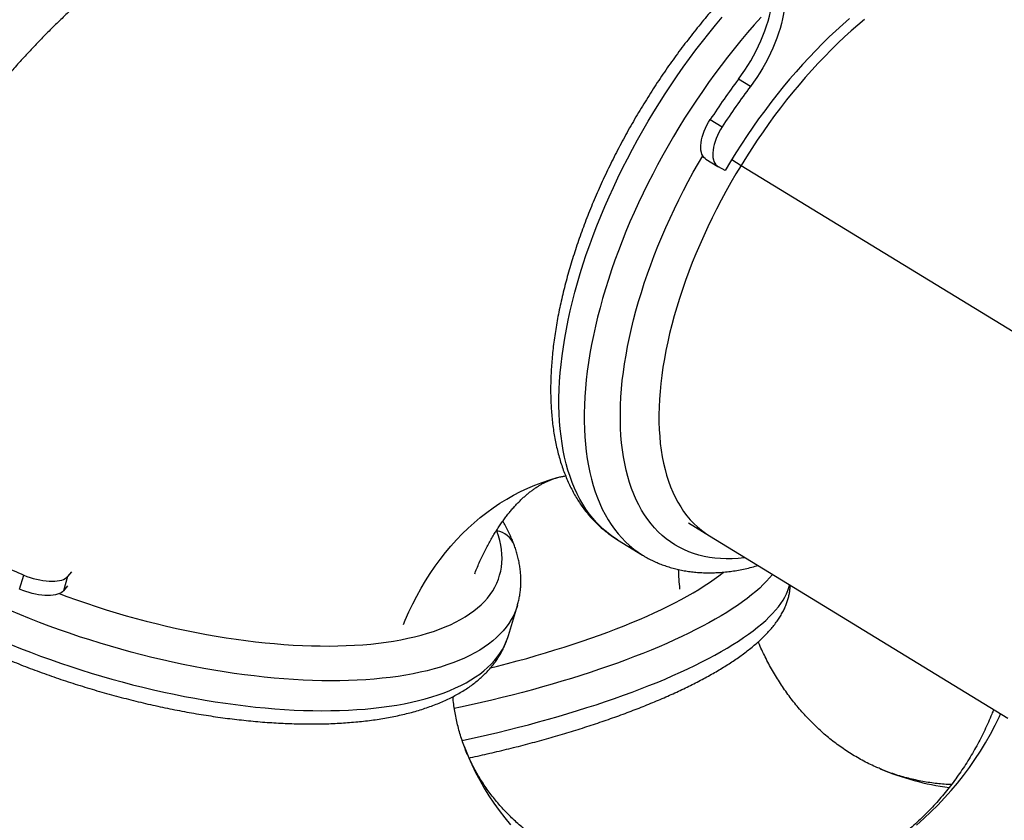
# Model space of a CAD drawing. Units: millimetres. Extents: x -12251.1 to -12198.7, y 20640.5 to 20658.9.
# Drawn here: x -12225.7 to -12224.5, y 20651.3 to 20652.2 of the extents above; entities that cross this region are included whole.
import ezdxf

# ---------------------------------------------------------------- set-up
doc = ezdxf.new("R2010")
doc.units = ezdxf.units.MM
doc.layers.get('0').update_dxf_attribs({"lineweight": 30})

# ---------------------------------------------------------------- blocks, each defined once
blk = doc.blocks.new('רמת רבין כרמיאל')
at = {"color": 7, "linetype": 'Continuous', "lineweight": 25}
for p, q in [((-0.7287, -3.9394), (-0.7428, -3.9308)), ((-0.7758, -3.978), (-0.7617, -3.9866)), ((-0.7808, -4.0246), (-0.7668, -4.0332)), ((-0.7506, -4.0251), (-0.7396, -4.0318)), ((-0.7581, -4.0377), (-0.7661, -4.0335)), ((-0.7396, -4.0318), (-0.2232, -4.3469)), ((-0.8013, -4.451), (-0.7763, -4.4663)), ((-1.026, -4.4606), (-1.0267, -4.4604)), ((-1.026, -4.4606), (-1.0267, -4.4605)), ((-1.0263, -4.4598), (-1.026, -4.4606)), ((-0.7763, -4.4663), (-0.4264, -4.6798)), ((-0.8845, -4.4707), (-0.8549, -4.4888)), ((-1.5856, -4.5291), (-1.5806, -4.5125)), ((-1.5293, -4.5141), (-1.5342, -4.5308)), ((-1.5248, -4.5085), (-1.5293, -4.5141)), ((-1.5296, -4.525), (-1.5342, -4.5308)), ((-1.0122, -4.583), (-1.0018, -4.5479))]:
    blk.add_line(p, q, dxfattribs=at)
at = {"color": 7, "linetype": 'Continuous', "lineweight": 25, "flags": 128}
for points in [[(-0.5948, -3.8606), (-0.6027, -3.8673), (-0.6105, -3.8742), (-0.6184, -3.8813), (-0.6262, -3.8887), (-0.6339, -3.8963), (-0.6416, -3.9041), (-0.6492, -3.9121), (-0.6568, -3.9203), (-0.6643, -3.9287), (-0.6717, -3.9373), (-0.679, -3.9461), (-0.6862, -3.9551), (-0.6933, -3.9642), (-0.7003, -3.9734), (-0.7072, -3.9828), (-0.7139, -3.9924), (-0.7206, -4.0021), (-0.7271, -4.0119), (-0.7334, -4.0218), (-0.7396, -4.0318)], [(-0.8845, -4.4707), (-0.8845, -4.4707), (-0.8898, -4.4673), (-0.8949, -4.4635), (-0.8998, -4.4595), (-0.9045, -4.4552), (-0.9091, -4.4505), (-0.9134, -4.4456), (-0.9175, -4.4404), (-0.9214, -4.435), (-0.925, -4.4292), (-0.9285, -4.4232), (-0.9317, -4.4169), (-0.9348, -4.4104), (-0.9376, -4.4036), (-0.9401, -4.3966), (-0.9425, -4.3893), (-0.9446, -4.3818), (-0.9465, -4.374), (-0.9481, -4.366), (-0.9495, -4.3578), (-0.9507, -4.3494), (-0.9517, -4.3408), (-0.9524, -4.332), (-0.9528, -4.3229), (-0.9531, -4.3137), (-0.9531, -4.3044), (-0.9528, -4.2948), (-0.9523, -4.2851), (-0.9516, -4.2752), (-0.9506, -4.2652), (-0.9494, -4.2551), (-0.948, -4.2448), (-0.9463, -4.2344), (-0.9444, -4.2238), (-0.9423, -4.2132), (-0.9399, -4.2024), (-0.9373, -4.1916), (-0.9345, -4.1807), (-0.9315, -4.1697), (-0.9282, -4.1587), (-0.9247, -4.1475), (-0.9211, -4.1364), (-0.9171, -4.1252), (-0.913, -4.114), (-0.9087, -4.1027), (-0.9042, -4.0915), (-0.8994, -4.0802), (-0.8945, -4.0689), (-0.8894, -4.0577), (-0.8841, -4.0465), (-0.8786, -4.0353), (-0.8729, -4.0241), (-0.8671, -4.013), (-0.8611, -4.002), (-0.8549, -3.991), (-0.8485, -3.9801), (-0.842, -3.9693), (-0.8354, -3.9586), (-0.8286, -3.9479), (-0.8216, -3.9374), (-0.8146, -3.927), (-0.8074, -3.9167), (-0.8, -3.9066), (-0.7926, -3.8966), (-0.785, -3.8868), (-0.7774, -3.8771), (-0.7696, -3.8675), (-0.7618, -3.8582)], [(-0.6124, -3.8596), (-0.6204, -3.8666), (-0.6284, -3.8739), (-0.6364, -3.8813), (-0.6443, -3.8891), (-0.6521, -3.897), (-0.6599, -3.9052), (-0.6676, -3.9135), (-0.6752, -3.9221), (-0.6828, -3.9309), (-0.6902, -3.9398), (-0.6976, -3.949), (-0.7048, -3.9583), (-0.7119, -3.9677), (-0.719, -3.9773), (-0.7258, -3.9871), (-0.7326, -3.997), (-0.7392, -4.007), (-0.7456, -4.0171), (-0.7519, -4.0273), (-0.7581, -4.0377)], [(-0.7428, -3.9308), (-0.739, -3.9256), (-0.7353, -3.9202), (-0.7317, -3.9147), (-0.7283, -3.9091), (-0.7251, -3.9034), (-0.722, -3.8976), (-0.7192, -3.8918), (-0.7165, -3.8859), (-0.714, -3.8801), (-0.7118, -3.8742), (-0.7098, -3.8684), (-0.7079, -3.8626), (-0.7064, -3.8569), (-0.705, -3.8513), (-0.7039, -3.8458), (-0.703, -3.8404), (-0.7024, -3.8351), (-0.7021, -3.83), (-0.7019, -3.825), (-0.7021, -3.8202), (-0.7024, -3.8157), (-0.7031, -3.8113)], [(-0.689, -3.8199), (-0.6884, -3.8242), (-0.688, -3.8288), (-0.6879, -3.8336), (-0.688, -3.8385), (-0.6884, -3.8437), (-0.689, -3.8489), (-0.6899, -3.8543), (-0.691, -3.8599), (-0.6923, -3.8655), (-0.6939, -3.8712), (-0.6957, -3.877), (-0.6977, -3.8828), (-0.7, -3.8887), (-0.7025, -3.8945), (-0.7051, -3.9004), (-0.708, -3.9062), (-0.7111, -3.9119), (-0.7143, -3.9176), (-0.7177, -3.9232), (-0.7212, -3.9288), (-0.7249, -3.9342), (-0.7287, -3.9394)], [(-0.7162, -3.8581), (-0.7242, -3.8671), (-0.7322, -3.8762), (-0.74, -3.8856), (-0.7478, -3.8951), (-0.7555, -3.9048), (-0.763, -3.9146), (-0.7705, -3.9246), (-0.7778, -3.9348), (-0.785, -3.9451), (-0.7921, -3.9555), (-0.799, -3.966), (-0.8058, -3.9766), (-0.8125, -3.9873), (-0.819, -3.9981), (-0.8253, -4.009), (-0.8315, -4.02), (-0.8375, -4.0311), (-0.8433, -4.0422), (-0.849, -4.0533), (-0.8545, -4.0645), (-0.8598, -4.0757), (-0.8649, -4.087), (-0.8699, -4.0982), (-0.8746, -4.1095), (-0.8791, -4.1208), (-0.8835, -4.132), (-0.8876, -4.1432), (-0.8915, -4.1544), (-0.8952, -4.1656), (-0.8987, -4.1767), (-0.9019, -4.1878), (-0.905, -4.1987), (-0.9078, -4.2097), (-0.9104, -4.2205), (-0.9127, -4.2312), (-0.9149, -4.2419), (-0.9168, -4.2524), (-0.9184, -4.2628), (-0.9199, -4.2731), (-0.9211, -4.2833), (-0.922, -4.2933), (-0.9227, -4.3032), (-0.9232, -4.3129), (-0.9235, -4.3224), (-0.9235, -4.3318), (-0.9233, -4.341), (-0.9228, -4.35), (-0.9221, -4.3588), (-0.9211, -4.3675), (-0.92, -4.3759), (-0.9186, -4.3841), (-0.9169, -4.392), (-0.915, -4.3998), (-0.9129, -4.4073), (-0.9106, -4.4146), (-0.908, -4.4216), (-0.9052, -4.4284), (-0.9022, -4.435), (-0.8989, -4.4413), (-0.8955, -4.4473), (-0.8918, -4.453), (-0.8879, -4.4585), (-0.8838, -4.4637), (-0.8795, -4.4686), (-0.875, -4.4732), (-0.8703, -4.4775), (-0.8653, -4.4816), (-0.8602, -4.4853), (-0.8549, -4.4887), (-0.8549, -4.4888)], [(-0.7808, -4.0246), (-0.7818, -4.0239), (-0.7833, -4.0225), (-0.7845, -4.0208), (-0.7855, -4.0188), (-0.7862, -4.0166), (-0.7867, -4.0141), (-0.7869, -4.0113), (-0.7869, -4.0084), (-0.7866, -4.0053), (-0.786, -4.002), (-0.7852, -3.9987), (-0.7842, -3.9952), (-0.7829, -3.9917), (-0.7814, -3.9882), (-0.7797, -3.9848), (-0.7778, -3.9813), (-0.7758, -3.978)], [(-0.7617, -3.9866), (-0.7638, -3.9899), (-0.7657, -3.9933), (-0.7674, -3.9968), (-0.7689, -4.0003), (-0.7701, -4.0038), (-0.7712, -4.0073), (-0.772, -4.0106), (-0.7725, -4.0139), (-0.7728, -4.017), (-0.7729, -4.0199), (-0.7726, -4.0227), (-0.7721, -4.0252), (-0.7714, -4.0274), (-0.7704, -4.0294), (-0.7692, -4.0311), (-0.7678, -4.0325), (-0.7661, -4.0335)], [(-0.7347, -4.4917), (-0.7358, -4.4918), (-0.7429, -4.4925), (-0.7499, -4.4929), (-0.7568, -4.493), (-0.7635, -4.4928), (-0.7701, -4.4922), (-0.7766, -4.4914), (-0.7829, -4.4902), (-0.7891, -4.4887), (-0.7951, -4.4869), (-0.8009, -4.4848), (-0.8065, -4.4823), (-0.812, -4.4796), (-0.8173, -4.4766), (-0.8224, -4.4732), (-0.8274, -4.4696), (-0.8321, -4.4656), (-0.8366, -4.4614), (-0.8409, -4.4569), (-0.8451, -4.452), (-0.849, -4.4469), (-0.8527, -4.4416), (-0.8562, -4.4359), (-0.8594, -4.43), (-0.8625, -4.4238), (-0.8653, -4.4174), (-0.8679, -4.4107), (-0.8703, -4.4037), (-0.8724, -4.3965), (-0.8743, -4.3891), (-0.876, -4.3815), (-0.8775, -4.3736), (-0.8787, -4.3655), (-0.8796, -4.3572), (-0.8804, -4.3487), (-0.8808, -4.34), (-0.8811, -4.3311), (-0.8811, -4.3221), (-0.8809, -4.3129), (-0.8804, -4.3035), (-0.8797, -4.2939), (-0.8788, -4.2842), (-0.8776, -4.2743), (-0.8762, -4.2644), (-0.8745, -4.2543), (-0.8726, -4.2441), (-0.8705, -4.2337), (-0.8682, -4.2233), (-0.8656, -4.2128), (-0.8628, -4.2022), (-0.8598, -4.1916), (-0.8565, -4.1808), (-0.8531, -4.1701), (-0.8494, -4.1592), (-0.8455, -4.1484), (-0.8414, -4.1375), (-0.8371, -4.1266), (-0.8326, -4.1157), (-0.8278, -4.1048), (-0.8229, -4.0939), (-0.8178, -4.083), (-0.8126, -4.0722), (-0.8071, -4.0614), (-0.8015, -4.0507), (-0.7957, -4.04), (-0.7897, -4.0293), (-0.7846, -4.0206)], [(-0.7396, -4.0318), (-0.7457, -4.0419), (-0.7516, -4.0521), (-0.7573, -4.0623), (-0.7629, -4.0726), (-0.7683, -4.083), (-0.7735, -4.0934), (-0.7786, -4.1039), (-0.7834, -4.1144), (-0.7881, -4.1249), (-0.7925, -4.1354), (-0.7968, -4.1459), (-0.8009, -4.1564), (-0.8047, -4.1669), (-0.8084, -4.1773), (-0.8118, -4.1878), (-0.815, -4.1981), (-0.818, -4.2084), (-0.8207, -4.2186), (-0.8233, -4.2288), (-0.8256, -4.2389), (-0.8277, -4.2488), (-0.8295, -4.2587), (-0.8311, -4.2684), (-0.8325, -4.2781), (-0.8336, -4.2876), (-0.8345, -4.2969), (-0.8352, -4.3061), (-0.8356, -4.3152), (-0.8358, -4.3241), (-0.8358, -4.3328), (-0.8355, -4.3413), (-0.8349, -4.3496), (-0.8342, -4.3578), (-0.8332, -4.3657), (-0.8319, -4.3734), (-0.8304, -4.3809), (-0.8287, -4.3882), (-0.8268, -4.3952), (-0.8246, -4.402), (-0.8222, -4.4086), (-0.8195, -4.4149), (-0.8167, -4.421), (-0.8136, -4.4268), (-0.8103, -4.4323), (-0.8068, -4.4375), (-0.803, -4.4425), (-0.7991, -4.4472), (-0.7949, -4.4516), (-0.7906, -4.4557), (-0.786, -4.4595), (-0.7813, -4.463), (-0.7763, -4.4663)], [(-1.1353, -4.5701), (-1.1333, -4.5652), (-1.129, -4.5555), (-1.1245, -4.546), (-1.1197, -4.5368), (-1.1147, -4.5277), (-1.1095, -4.5189), (-1.104, -4.5103), (-1.0983, -4.5019), (-1.0924, -4.4938), (-1.0862, -4.4859), (-1.0799, -4.4784), (-1.0733, -4.4711), (-1.0666, -4.464), (-1.0597, -4.4573), (-1.0526, -4.4508), (-1.0453, -4.4447), (-1.0378, -4.4388), (-1.0301, -4.4333), (-1.0223, -4.4281), (-1.0144, -4.4231), (-1.0063, -4.4185), (-0.9981, -4.4143), (-0.9897, -4.4103), (-0.9812, -4.4067), (-0.9726, -4.4035), (-0.9639, -4.4005), (-0.9551, -4.3979), (-0.9548, -4.3978)], [(-1.5392, -4.5342), (-1.5302, -4.5375), (-1.5188, -4.5416), (-1.5073, -4.5455), (-1.4957, -4.5493), (-1.4841, -4.553), (-1.4724, -4.5566), (-1.4606, -4.56), (-1.4489, -4.5632), (-1.4371, -4.5663), (-1.4253, -4.5693), (-1.4135, -4.5721), (-1.4017, -4.5748), (-1.39, -4.5773), (-1.3782, -4.5797), (-1.3665, -4.5819), (-1.3549, -4.5839), (-1.3433, -4.5858), (-1.3318, -4.5875), (-1.3204, -4.5891), (-1.309, -4.5905), (-1.2978, -4.5917), (-1.2866, -4.5927), (-1.2756, -4.5936), (-1.2647, -4.5943), (-1.254, -4.5949), (-1.2433, -4.5952), (-1.2329, -4.5954), (-1.2226, -4.5955), (-1.2124, -4.5953), (-1.2025, -4.595), (-1.1927, -4.5945), (-1.1832, -4.5939), (-1.1738, -4.5931), (-1.1647, -4.5921), (-1.1558, -4.5909), (-1.1471, -4.5896), (-1.1386, -4.5881), (-1.1304, -4.5864), (-1.1224, -4.5846), (-1.1147, -4.5826), (-1.1072, -4.5805), (-1.1001, -4.5782), (-1.0932, -4.5757), (-1.0865, -4.5731), (-1.0802, -4.5704), (-1.0742, -4.5675), (-1.0684, -4.5644), (-1.063, -4.5612), (-1.0578, -4.5578), (-1.053, -4.5543), (-1.0485, -4.5507), (-1.0443, -4.547), (-1.0404, -4.5431), (-1.0369, -4.5391), (-1.0336, -4.5349), (-1.0307, -4.5307), (-1.0282, -4.5263), (-1.026, -4.5218), (-1.0241, -4.5172), (-1.0226, -4.5125), (-1.0214, -4.5077), (-1.0205, -4.5028), (-1.02, -4.4978), (-1.0198, -4.4927), (-1.02, -4.4876), (-1.0205, -4.4823), (-1.0213, -4.477), (-1.0225, -4.4716), (-1.0241, -4.4662), (-1.026, -4.4606)], [(-1.0018, -4.5479), (-1.0026, -4.5504), (-1.0044, -4.5552), (-1.0065, -4.5599), (-1.009, -4.5644), (-1.0118, -4.5689), (-1.0149, -4.5733), (-1.0184, -4.5775), (-1.0222, -4.5816), (-1.0263, -4.5855), (-1.0307, -4.5894), (-1.0355, -4.5931), (-1.0406, -4.5967), (-1.0459, -4.6001), (-1.0516, -4.6034), (-1.0576, -4.6065), (-1.0639, -4.6095), (-1.0704, -4.6124), (-1.0773, -4.6151), (-1.0844, -4.6176), (-1.0918, -4.62), (-1.0995, -4.6222), (-1.1074, -4.6243), (-1.1156, -4.6262), (-1.124, -4.628), (-1.1327, -4.6295), (-1.1416, -4.631), (-1.1508, -4.6322), (-1.1602, -4.6333), (-1.1698, -4.6342), (-1.1795, -4.6349), (-1.1895, -4.6355), (-1.1997, -4.6359), (-1.2101, -4.6362), (-1.2206, -4.6362), (-1.2313, -4.6361), (-1.2422, -4.6358), (-1.2532, -4.6354), (-1.2644, -4.6348), (-1.2757, -4.634), (-1.2871, -4.633), (-1.2986, -4.6319), (-1.3103, -4.6306), (-1.322, -4.6292), (-1.3338, -4.6276), (-1.3457, -4.6258), (-1.3577, -4.6238), (-1.3697, -4.6217), (-1.3818, -4.6195), (-1.3939, -4.617), (-1.4061, -4.6144), (-1.4182, -4.6117), (-1.4304, -4.6088), (-1.4426, -4.6058), (-1.4548, -4.6026), (-1.467, -4.5993), (-1.4791, -4.5958), (-1.4912, -4.5922), (-1.5032, -4.5885), (-1.5152, -4.5846), (-1.5272, -4.5806), (-1.539, -4.5765), (-1.5508, -4.5722), (-1.5625, -4.5679), (-1.5741, -4.5634), (-1.5855, -4.5588), (-1.5969, -4.5541)], [(-1.596, -4.5938), (-1.5845, -4.5984), (-1.5729, -4.6029), (-1.5612, -4.6073), (-1.5495, -4.6115), (-1.5376, -4.6157), (-1.5257, -4.6197), (-1.5137, -4.6235), (-1.5016, -4.6273), (-1.4895, -4.6309), (-1.4774, -4.6344), (-1.4652, -4.6377), (-1.4531, -4.6409), (-1.4409, -4.6439), (-1.4287, -4.6468), (-1.4165, -4.6495), (-1.4044, -4.6521), (-1.3923, -4.6545), (-1.3802, -4.6568), (-1.3681, -4.6589), (-1.3562, -4.6608), (-1.3443, -4.6626), (-1.3325, -4.6642), (-1.3207, -4.6657), (-1.3091, -4.667), (-1.2975, -4.6681), (-1.2861, -4.6691), (-1.2748, -4.6698), (-1.2637, -4.6705), (-1.2527, -4.6709), (-1.2418, -4.6712), (-1.2311, -4.6713), (-1.2205, -4.6712), (-1.2102, -4.671), (-1.2, -4.6706), (-1.19, -4.67), (-1.1802, -4.6693), (-1.1706, -4.6683), (-1.1612, -4.6673), (-1.1521, -4.666), (-1.1432, -4.6646), (-1.1345, -4.663), (-1.126, -4.6613), (-1.1179, -4.6594), (-1.1099, -4.6573), (-1.1022, -4.6551), (-1.0948, -4.6527), (-1.0877, -4.6501), (-1.0809, -4.6474), (-1.0743, -4.6446), (-1.068, -4.6416), (-1.062, -4.6384), (-1.0564, -4.6352), (-1.051, -4.6317), (-1.0459, -4.6282), (-1.0412, -4.6244), (-1.0367, -4.6206), (-1.0326, -4.6166), (-1.0288, -4.6125), (-1.0254, -4.6083), (-1.0222, -4.604), (-1.0194, -4.5995), (-1.017, -4.5949), (-1.0148, -4.5902), (-1.013, -4.5854), (-1.0122, -4.583)], [(-1.5806, -4.5125), (-1.5771, -4.5139), (-1.5734, -4.5152), (-1.5696, -4.5163), (-1.5658, -4.5173), (-1.562, -4.5181), (-1.5583, -4.5188), (-1.5546, -4.5193), (-1.5511, -4.5195), (-1.5477, -4.5197), (-1.5445, -4.5196), (-1.5415, -4.5193), (-1.5387, -4.5189), (-1.5362, -4.5183), (-1.534, -4.5175), (-1.5321, -4.5165), (-1.5305, -4.5154), (-1.5293, -4.5141)], [(-0.7026, -4.5113), (-0.7027, -4.5115), (-0.706, -4.5154), (-0.7095, -4.5193), (-0.7134, -4.5233), (-0.7176, -4.5273), (-0.7222, -4.5313), (-0.727, -4.5354), (-0.7322, -4.5394), (-0.7377, -4.5435), (-0.7435, -4.5476), (-0.7497, -4.5517), (-0.7561, -4.5558), (-0.7628, -4.5599), (-0.7698, -4.5639), (-0.7771, -4.568), (-0.7847, -4.5721), (-0.7925, -4.5761), (-0.8006, -4.5802), (-0.809, -4.5842), (-0.8176, -4.5882), (-0.8265, -4.5922), (-0.8356, -4.5961), (-0.8449, -4.6), (-0.8545, -4.6039), (-0.8643, -4.6077), (-0.8743, -4.6115), (-0.8845, -4.6153), (-0.8949, -4.619), (-0.9055, -4.6226), (-0.9162, -4.6262), (-0.9272, -4.6298), (-0.9383, -4.6333), (-0.9495, -4.6367), (-0.9609, -4.6401), (-0.9724, -4.6433), (-0.9841, -4.6466), (-0.9958, -4.6497), (-1.0077, -4.6528), (-1.0197, -4.6558), (-1.0318, -4.6587), (-1.0439, -4.6616), (-1.0561, -4.6643), (-1.0684, -4.667), (-1.0757, -4.6685)], [(-1.0331, -4.6209), (-1.025, -4.6189), (-1.0135, -4.6159), (-1.0021, -4.6129), (-0.9908, -4.6098), (-0.9796, -4.6066), (-0.9686, -4.6033), (-0.9577, -4.6), (-0.9469, -4.5967), (-0.9363, -4.5932), (-0.9259, -4.5898), (-0.9157, -4.5862), (-0.9056, -4.5826), (-0.8957, -4.579), (-0.8861, -4.5753), (-0.8767, -4.5716), (-0.8674, -4.5679), (-0.8584, -4.5641), (-0.8497, -4.5602), (-0.8412, -4.5564), (-0.8329, -4.5525), (-0.8249, -4.5486), (-0.8172, -4.5447), (-0.8097, -4.5408), (-0.8025, -4.5368), (-0.7956, -4.5329), (-0.789, -4.5289), (-0.7827, -4.5249), (-0.7766, -4.521), (-0.7709, -4.517), (-0.7655, -4.5131), (-0.7604, -4.5092), (-0.7597, -4.5086)], [(-1.0666, -4.706), (-1.0613, -4.7048), (-1.049, -4.7022), (-1.0368, -4.6994), (-1.0247, -4.6966), (-1.0126, -4.6936), (-1.0006, -4.6906), (-0.9888, -4.6876), (-0.977, -4.6844), (-0.9653, -4.6812), (-0.9538, -4.6779), (-0.9424, -4.6745), (-0.9312, -4.6711), (-0.9201, -4.6676), (-0.9092, -4.6641), (-0.8984, -4.6605), (-0.8878, -4.6568), (-0.8774, -4.6531), (-0.8672, -4.6494), (-0.8572, -4.6456), (-0.8474, -4.6417), (-0.8379, -4.6379), (-0.8285, -4.634), (-0.8194, -4.63), (-0.8105, -4.626), (-0.8019, -4.622), (-0.7935, -4.618), (-0.7854, -4.614), (-0.7776, -4.6099), (-0.77, -4.6059), (-0.7627, -4.6018), (-0.7557, -4.5977), (-0.749, -4.5936), (-0.7426, -4.5895), (-0.7365, -4.5854), (-0.7306, -4.5814), (-0.7251, -4.5773), (-0.72, -4.5732), (-0.7151, -4.5692), (-0.7105, -4.5652), (-0.7063, -4.5611), (-0.7024, -4.5572), (-0.6989, -4.5532), (-0.6956, -4.5493), (-0.6928, -4.5454), (-0.6902, -4.5416), (-0.688, -4.5378), (-0.6861, -4.534), (-0.6846, -4.5303), (-0.6835, -4.5266), (-0.6827, -4.5234)], [(-1.5342, -4.5308), (-1.5355, -4.532), (-1.537, -4.5332), (-1.5389, -4.5341), (-1.5411, -4.5349), (-1.5437, -4.5355), (-1.5464, -4.536), (-1.5494, -4.5362), (-1.5527, -4.5363), (-1.5561, -4.5362), (-1.5596, -4.5359), (-1.5633, -4.5354), (-1.567, -4.5348), (-1.5708, -4.534), (-1.5746, -4.533), (-1.5783, -4.5318), (-1.582, -4.5305), (-1.5856, -4.5291)], [(-0.5336, -4.805), (-0.525, -4.7975), (-0.5166, -4.7897), (-0.5085, -4.7816), (-0.5006, -4.7733), (-0.4929, -4.7647), (-0.4855, -4.7559), (-0.4784, -4.7468), (-0.4715, -4.7376), (-0.465, -4.7281), (-0.4587, -4.7184), (-0.4526, -4.7085), (-0.4469, -4.6984), (-0.4415, -4.6881), (-0.4364, -4.6777), (-0.4349, -4.6746)], [(-1.0639, -4.7136), (-1.0635, -4.7148), (-1.0595, -4.7245), (-1.0553, -4.7341), (-1.0507, -4.7435), (-1.0458, -4.7528), (-1.0405, -4.7619), (-1.035, -4.7709), (-1.0292, -4.7796), (-1.023, -4.7882), (-1.0166, -4.7966), (-1.0098, -4.8048)]]:
    blk.add_lwpolyline(points, dxfattribs=at)
blk.add_arc((-0.8211, -4.6209), 2.0376, 158.4887, 262.4821)
at = {"color": 7, "linetype": 'Continuous', "lineweight": 25}
for centre, radius, start, end in [((-0.0356, -4.4607), 0.8836, 143.1573, 146.8906), ((-0.0216, -4.4692), 0.8836, 143.1573, 146.8906), ((-1.0294, -4.486), 0.0256, 21.626, 82.2455), ((-1.0294, -4.4859), 0.0256, 21.6266, 82.2455), ((-1.2056, -3.6139), 0.9737, 244.0841, 247.3455), ((-0.3861, -4.4877), 0.4274, 182.3986, 185.4788), ((-0.4519, -4.4415), 0.3226, 247.3287, 262.2741)]:
    blk.add_arc(centre, radius, start, end, dxfattribs=at)
for points, knots in [([(-1.1594, -3.6452), (-1.1625, -3.6461), (-1.171, -3.6483), (-1.1847, -3.6524), (-1.2004, -3.6574), (-1.216, -3.6626), (-1.2315, -3.6682), (-1.2468, -3.674), (-1.2621, -3.6802), (-1.2773, -3.6866), (-1.2923, -3.6933), (-1.3072, -3.7004), (-1.3221, -3.7077), (-1.3367, -3.7153), (-1.3513, -3.7232), (-1.3657, -3.7313), (-1.38, -3.7398), (-1.3941, -3.7485), (-1.4081, -3.7576), (-1.4219, -3.7669), (-1.4356, -3.7764), (-1.4492, -3.7863), (-1.4625, -3.7964), (-1.4758, -3.8068), (-1.4888, -3.8174), (-1.5017, -3.8284), (-1.5144, -3.8395), (-1.5269, -3.851), (-1.5393, -3.8627), (-1.5514, -3.8746), (-1.5634, -3.8868), (-1.5752, -3.8993), (-1.5868, -3.912), (-1.5982, -3.9249), (-1.6094, -3.9381), (-1.6203, -3.9516), (-1.6311, -3.9652), (-1.6417, -3.9791), (-1.652, -3.9932), (-1.6622, -4.0076), (-1.6721, -4.0221), (-1.6818, -4.0369), (-1.6912, -4.0519), (-1.7005, -4.0671), (-1.7095, -4.0825), (-1.7182, -4.0981), (-1.7268, -4.1139), (-1.7351, -4.1299), (-1.7431, -4.1461), (-1.7509, -4.1624), (-1.7584, -4.179), (-1.7657, -4.1957), (-1.7728, -4.2126), (-1.7796, -4.2296), (-1.7861, -4.2468), (-1.7922, -4.2636), (-1.7959, -4.2748), (-1.7978, -4.2801)], [0, 0, 0, 0, 0.010738, 0.028556, 0.046372, 0.064189, 0.082009, 0.099833, 0.117663, 0.135499, 0.153345, 0.171201, 0.189069, 0.206951, 0.224847, 0.24276, 0.260691, 0.278641, 0.296612, 0.314605, 0.332621, 0.350662, 0.368728, 0.38682, 0.404941, 0.42309, 0.441269, 0.459479, 0.47772, 0.495992, 0.514298, 0.532637, 0.551009, 0.569415, 0.587856, 0.606331, 0.62484, 0.643385, 0.661964, 0.680577, 0.699225, 0.717906, 0.736621, 0.755368, 0.774149, 0.79296, 0.811803, 0.830677, 0.849579, 0.86851, 0.887469, 0.906454, 0.925465, 0.944501, 0.963559, 0.982641, 1, 1, 1, 1]), ([(-0.7093, -3.7843), (-0.7116, -3.7863), (-0.7165, -3.7908), (-0.7241, -3.7978), (-0.732, -3.8055), (-0.7399, -3.8133), (-0.7477, -3.8213), (-0.7554, -3.8295), (-0.7631, -3.8379), (-0.7707, -3.8464), (-0.7782, -3.8551), (-0.7856, -3.864), (-0.7929, -3.873), (-0.8001, -3.8822), (-0.8073, -3.8915), (-0.8143, -3.9009), (-0.8212, -3.9104), (-0.828, -3.9201), (-0.8346, -3.9299), (-0.8412, -3.9398), (-0.8476, -3.9498), (-0.8539, -3.9599), (-0.86, -3.97), (-0.866, -3.9803), (-0.8719, -3.9906), (-0.8776, -4.001), (-0.8831, -4.0114), (-0.8885, -4.0219), (-0.8937, -4.0324), (-0.8988, -4.043), (-0.9037, -4.0536), (-0.9084, -4.0642), (-0.913, -4.0749), (-0.9174, -4.0855), (-0.9215, -4.0962), (-0.9255, -4.1068), (-0.9294, -4.1175), (-0.933, -4.1281), (-0.9364, -4.1387), (-0.9396, -4.1492), (-0.9427, -4.1597), (-0.9455, -4.1702), (-0.9481, -4.1806), (-0.9506, -4.191), (-0.9528, -4.2013), (-0.9548, -4.2115), (-0.9566, -4.2217), (-0.9581, -4.2317), (-0.9595, -4.2417), (-0.9606, -4.2516), (-0.9615, -4.2614), (-0.9622, -4.271), (-0.9627, -4.2806), (-0.9629, -4.29), (-0.9629, -4.2993), (-0.9627, -4.3085), (-0.9622, -4.3175), (-0.9615, -4.3263), (-0.9606, -4.335), (-0.9594, -4.3436), (-0.958, -4.352), (-0.9563, -4.3601), (-0.9544, -4.3681), (-0.9523, -4.3759), (-0.9499, -4.3835), (-0.9474, -4.3909), (-0.9445, -4.398), (-0.9415, -4.4049), (-0.9382, -4.4116), (-0.9347, -4.418), (-0.931, -4.4242), (-0.9271, -4.4301), (-0.923, -4.4358), (-0.9187, -4.4411), (-0.9142, -4.4463), (-0.9095, -4.4511), (-0.9047, -4.4557), (-0.8997, -4.46), (-0.8945, -4.4641), (-0.8894, -4.4676), (-0.886, -4.4697), (-0.8845, -4.4707)], [0, 0, 0, 0, 0.0107852, 0.0236219, 0.0364497, 0.0492692, 0.0620807, 0.0748849, 0.0876821, 0.1004729, 0.1132578, 0.1260372, 0.1388117, 0.1515818, 0.1643479, 0.1771105, 0.1898702, 0.2026273, 0.2153824, 0.2281359, 0.2408882, 0.2536399, 0.2663914, 0.2791431, 0.2918953, 0.3046486, 0.3174033, 0.33016, 0.3429191, 0.3556811, 0.3684465, 0.3812157, 0.3939893, 0.4067677, 0.4195515, 0.4323411, 0.4451371, 0.45794, 0.4707502, 0.4835684, 0.4963951, 0.5092306, 0.5220756, 0.5349305, 0.5477956, 0.5606714, 0.5735582, 0.5864562, 0.5993654, 0.612286, 0.6252176, 0.6381599, 0.6511122, 0.6640735, 0.6770425, 0.6900173, 0.7029956, 0.7159738, 0.7289477, 0.7419127, 0.7548635, 0.7677942, 0.7806978, 0.7935669, 0.8063937, 0.8191701, 0.8318878, 0.8445394, 0.8571179, 0.8696176, 0.8820344, 0.8943658, 0.9066113, 0.9187728, 0.9308538, 0.9428602, 0.9547995, 0.9666808, 0.9785148, 0.990313, 1, 1, 1, 1]), ([(-1.0519, -4.5109), (-1.0516, -4.5099), (-1.0503, -4.5065), (-1.048, -4.5011), (-1.045, -4.4944), (-1.042, -4.488), (-1.0389, -4.4818), (-1.0358, -4.4759), (-1.0326, -4.4702), (-1.0294, -4.4647), (-1.0261, -4.4595), (-1.0228, -4.4544), (-1.0195, -4.4497), (-1.0162, -4.4451), (-1.0128, -4.4408), (-1.0095, -4.4367), (-1.0061, -4.4328), (-1.0028, -4.4292), (-0.9994, -4.4258), (-0.9961, -4.4225), (-0.9928, -4.4195), (-0.9895, -4.4167), (-0.9862, -4.4141), (-0.9829, -4.4116), (-0.9796, -4.4094), (-0.9763, -4.4073), (-0.973, -4.4053), (-0.9696, -4.4035), (-0.9661, -4.4019), (-0.9624, -4.4003), (-0.9586, -4.399), (-0.9561, -4.3982), (-0.9548, -4.3978)], [0, 0, 0, 0, 0.01115, 0.03863, 0.066202, 0.093881, 0.121683, 0.149627, 0.177733, 0.206024, 0.234523, 0.263259, 0.292261, 0.321565, 0.351209, 0.381235, 0.411693, 0.442638, 0.474134, 0.506254, 0.539086, 0.572731, 0.607311, 0.642974, 0.679903, 0.718329, 0.758548, 0.800948, 0.846048, 0.894549, 0.947347, 1, 1, 1, 1]), ([(-0.9548, -4.3978), (-0.9546, -4.3978), (-0.953, -4.3973), (-0.9499, -4.3967), (-0.9469, -4.3961), (-0.9454, -4.3959), (-0.9453, -4.3959)], [0, 0, 0, 0, 0.043045, 0.551535, 0.979781, 1, 1, 1, 1]), ([(-1.0057, -4.4765), (-1.0061, -4.4753), (-1.0073, -4.4721), (-1.0096, -4.4668), (-1.0125, -4.4605), (-1.0156, -4.4546), (-1.0179, -4.4507), (-1.0189, -4.4489)], [0, 0, 0, 0, 0.124032, 0.348495, 0.574515, 0.802642, 1, 1, 1, 1]), ([(-1.0018, -4.5479), (-1.0016, -4.5471), (-1.0008, -4.5445), (-0.9998, -4.5401), (-0.9988, -4.5346), (-0.9981, -4.529), (-0.9977, -4.5234), (-0.9976, -4.5177), (-0.9978, -4.5119), (-0.9984, -4.5061), (-0.9992, -4.5001), (-1.0004, -4.4942), (-1.0019, -4.4882), (-1.0036, -4.4823), (-1.005, -4.4784), (-1.0056, -4.4766)], [0, 0, 0, 0, 0.034534, 0.112818, 0.19113, 0.269636, 0.348502, 0.427885, 0.507931, 0.588771, 0.670519, 0.753261, 0.837059, 0.921942, 1, 1, 1, 1]), ([(-0.8549, -4.4888), (-0.8546, -4.489), (-0.8524, -4.4903), (-0.8483, -4.4926), (-0.8425, -4.4956), (-0.8365, -4.4982), (-0.8304, -4.5006), (-0.8241, -4.5027), (-0.8176, -4.5046), (-0.8111, -4.5061), (-0.8044, -4.5074), (-0.7975, -4.5084), (-0.7906, -4.509), (-0.7835, -4.5094), (-0.7763, -4.5095), (-0.7689, -4.5093), (-0.7615, -4.5089), (-0.7539, -4.5081), (-0.7463, -4.507), (-0.7385, -4.5056), (-0.7307, -4.5039), (-0.7244, -4.5023), (-0.7206, -4.5012), (-0.7196, -4.5009)], [0, 0, 0, 0, 0.007887, 0.057123, 0.106356, 0.155635, 0.205012, 0.254539, 0.304261, 0.354222, 0.404458, 0.454997, 0.505864, 0.557071, 0.608625, 0.660525, 0.71276, 0.765314, 0.818163, 0.871283, 0.924641, 0.978206, 1, 1, 1, 1]), ([(-1.7625, -4.5226), (-1.7621, -4.523), (-1.7591, -4.5252), (-1.7532, -4.5293), (-1.745, -4.535), (-1.7365, -4.5406), (-1.7278, -4.5461), (-1.719, -4.5516), (-1.7099, -4.557), (-1.7007, -4.5624), (-1.6913, -4.5676), (-1.6818, -4.5728), (-1.672, -4.5779), (-1.6622, -4.5829), (-1.6522, -4.5878), (-1.642, -4.5927), (-1.6317, -4.5974), (-1.6213, -4.6021), (-1.6108, -4.6066), (-1.6001, -4.6111), (-1.5894, -4.6155), (-1.5786, -4.6197), (-1.5676, -4.6238), (-1.5566, -4.6279), (-1.5455, -4.6318), (-1.5344, -4.6356), (-1.5232, -4.6393), (-1.5119, -4.6428), (-1.5006, -4.6463), (-1.4892, -4.6496), (-1.4778, -4.6528), (-1.4664, -4.6558), (-1.455, -4.6587), (-1.4436, -4.6615), (-1.4322, -4.6642), (-1.4208, -4.6667), (-1.4094, -4.6691), (-1.398, -4.6713), (-1.3867, -4.6734), (-1.3754, -4.6753), (-1.3641, -4.6771), (-1.3529, -4.6788), (-1.3418, -4.6803), (-1.3307, -4.6816), (-1.3197, -4.6828), (-1.3088, -4.6839), (-1.298, -4.6848), (-1.2872, -4.6855), (-1.2766, -4.6861), (-1.2661, -4.6865), (-1.2557, -4.6868), (-1.2454, -4.6869), (-1.2353, -4.6868), (-1.2253, -4.6866), (-1.2154, -4.6862), (-1.2057, -4.6856), (-1.1961, -4.6849), (-1.1867, -4.6841), (-1.1775, -4.683), (-1.1684, -4.6818), (-1.1595, -4.6804), (-1.1508, -4.6789), (-1.1422, -4.6771), (-1.1339, -4.6752), (-1.1257, -4.6732), (-1.1178, -4.6709), (-1.1101, -4.6685), (-1.1026, -4.6658), (-1.0953, -4.663), (-1.0882, -4.6601), (-1.0815, -4.6569), (-1.0749, -4.6536), (-1.0687, -4.65), (-1.0627, -4.6464), (-1.057, -4.6425), (-1.0516, -4.6385), (-1.0465, -4.6343), (-1.0417, -4.63), (-1.0373, -4.6256), (-1.0332, -4.621), (-1.0293, -4.6163), (-1.0259, -4.6115), (-1.0227, -4.6066), (-1.0198, -4.6015), (-1.0173, -4.5964), (-1.0151, -4.5912), (-1.0134, -4.5868), (-1.0126, -4.584), (-1.0123, -4.583)], [0, 0, 0, 0, 0.001953, 0.013963, 0.025955, 0.037932, 0.049893, 0.061839, 0.073772, 0.085693, 0.097601, 0.109499, 0.121387, 0.133265, 0.145134, 0.156996, 0.16885, 0.180698, 0.19254, 0.204377, 0.216209, 0.228037, 0.239861, 0.251682, 0.263501, 0.275317, 0.287132, 0.298945, 0.310758, 0.322571, 0.334384, 0.346198, 0.358013, 0.369829, 0.381647, 0.393468, 0.405292, 0.417119, 0.428951, 0.440787, 0.452629, 0.464476, 0.47633, 0.488191, 0.500059, 0.511936, 0.523823, 0.535719, 0.547626, 0.559545, 0.571476, 0.583421, 0.59538, 0.607354, 0.619345, 0.631353, 0.643379, 0.655424, 0.667489, 0.679575, 0.691681, 0.703808, 0.715956, 0.728123, 0.740308, 0.752509, 0.76472, 0.776937, 0.78915, 0.801347, 0.813518, 0.825647, 0.837718, 0.849712, 0.861611, 0.873399, 0.885059, 0.896578, 0.90795, 0.919172, 0.930244, 0.941175, 0.951976, 0.962661, 0.973249, 0.983758, 0.99421, 1, 1, 1, 1]), ([(-1.0584, -4.7265), (-1.0579, -4.7264), (-1.0536, -4.7255), (-1.0455, -4.7237), (-1.0342, -4.7212), (-1.0229, -4.7185), (-1.0117, -4.7158), (-1.0005, -4.713), (-0.9895, -4.7101), (-0.9785, -4.7072), (-0.9676, -4.7041), (-0.9569, -4.7011), (-0.9462, -4.6979), (-0.9357, -4.6947), (-0.9253, -4.6915), (-0.915, -4.6881), (-0.9049, -4.6848), (-0.8949, -4.6813), (-0.8851, -4.6779), (-0.8754, -4.6743), (-0.8659, -4.6707), (-0.8566, -4.6671), (-0.8475, -4.6634), (-0.8385, -4.6597), (-0.8297, -4.6559), (-0.8212, -4.6521), (-0.8128, -4.6483), (-0.8046, -4.6444), (-0.7966, -4.6405), (-0.7889, -4.6365), (-0.7813, -4.6325), (-0.774, -4.6284), (-0.7669, -4.6244), (-0.7601, -4.6202), (-0.7534, -4.6161), (-0.747, -4.6118), (-0.7409, -4.6076), (-0.7349, -4.6032), (-0.7293, -4.5988), (-0.7238, -4.5944), (-0.7187, -4.5899), (-0.7138, -4.5853), (-0.7092, -4.5806), (-0.7049, -4.5759), (-0.7009, -4.5711), (-0.6972, -4.5662), (-0.694, -4.5614), (-0.6911, -4.5565), (-0.6886, -4.5516), (-0.6865, -4.5468), (-0.6848, -4.542), (-0.6835, -4.5373), (-0.6825, -4.5326), (-0.6819, -4.5282), (-0.6817, -4.5253), (-0.6816, -4.524)], [0, 0, 0, 0, 0.002521, 0.021601, 0.040683, 0.059768, 0.078857, 0.097952, 0.117051, 0.136158, 0.155272, 0.174394, 0.193525, 0.212667, 0.231821, 0.250987, 0.270167, 0.289363, 0.308577, 0.327809, 0.347062, 0.366339, 0.38564, 0.40497, 0.42433, 0.443724, 0.463156, 0.48263, 0.502149, 0.521718, 0.541344, 0.561031, 0.580786, 0.600616, 0.620528, 0.64053, 0.660628, 0.680829, 0.701137, 0.721551, 0.742064, 0.762658, 0.783297, 0.803901, 0.824371, 0.844587, 0.864415, 0.88373, 0.902441, 0.920503, 0.93792, 0.954732, 0.971004, 0.986813, 1, 1, 1, 1]), ([(-0.5762, -4.7391), (-0.578, -4.7384), (-0.5825, -4.7365), (-0.5895, -4.7332), (-0.5972, -4.7292), (-0.6048, -4.725), (-0.6122, -4.7204), (-0.6195, -4.7156), (-0.6266, -4.7106), (-0.6335, -4.7054), (-0.6402, -4.6999), (-0.6467, -4.6941), (-0.653, -4.6882), (-0.6592, -4.682), (-0.6651, -4.6757), (-0.6709, -4.6692), (-0.6765, -4.6624), (-0.6818, -4.6555), (-0.687, -4.6484), (-0.692, -4.6411), (-0.6968, -4.6336), (-0.7015, -4.6259), (-0.7059, -4.6181), (-0.7101, -4.6101), (-0.7141, -4.6019), (-0.7172, -4.5954), (-0.7189, -4.5915), (-0.7193, -4.5904)], [0, 0, 0, 0, 0.030759, 0.07668, 0.122505, 0.168132, 0.213466, 0.258427, 0.302951, 0.346992, 0.390518, 0.433512, 0.475968, 0.51789, 0.55929, 0.600185, 0.640594, 0.68054, 0.720047, 0.75914, 0.797843, 0.83618, 0.874176, 0.911852, 0.949231, 0.986334, 1, 1, 1, 1]), ([(-1.0639, -4.7136), (-1.0639, -4.7136), (-1.0649, -4.711), (-1.0667, -4.7058), (-1.0692, -4.6979), (-1.0714, -4.6899), (-1.0733, -4.6819), (-1.0749, -4.6738), (-1.0762, -4.6656), (-1.077, -4.6593), (-1.0773, -4.6556), (-1.0774, -4.6548)], [0, 0, 0, 0, 0.000235, 0.13946, 0.278663, 0.417272, 0.55484, 0.690988, 0.825425, 0.957952, 1, 1, 1, 1]), ([(-0.4431, -4.6696), (-0.4438, -4.6714), (-0.4458, -4.6765), (-0.4493, -4.6845), (-0.4536, -4.6939), (-0.4581, -4.7031), (-0.463, -4.7122), (-0.468, -4.7211), (-0.4733, -4.7298), (-0.4788, -4.7384), (-0.4846, -4.7468), (-0.4906, -4.755), (-0.4968, -4.7631), (-0.5032, -4.7709), (-0.5098, -4.7786), (-0.5167, -4.786), (-0.5238, -4.7932), (-0.5311, -4.8002), (-0.5386, -4.807), (-0.5463, -4.8136), (-0.5541, -4.8199), (-0.5622, -4.826), (-0.5705, -4.8318), (-0.5789, -4.8374), (-0.5875, -4.8427), (-0.5963, -4.8477), (-0.6052, -4.8525), (-0.6143, -4.857), (-0.621, -4.8601), (-0.6247, -4.8617), (-0.6253, -4.8619)], [0, 0, 0, 0, 0.019867, 0.05548, 0.091221, 0.127093, 0.163103, 0.199254, 0.235551, 0.271996, 0.308595, 0.345348, 0.38226, 0.41933, 0.456561, 0.493951, 0.531499, 0.569204, 0.607061, 0.645065, 0.683211, 0.72149, 0.759893, 0.79841, 0.837028, 0.875734, 0.914513, 0.95335, 0.992227, 1, 1, 1, 1]), ([(-0.8656, -4.8736), (-0.8671, -4.8732), (-0.8717, -4.872), (-0.8792, -4.8699), (-0.888, -4.8671), (-0.8967, -4.8641), (-0.9052, -4.861), (-0.9135, -4.8577), (-0.9217, -4.8542), (-0.9296, -4.8505), (-0.9375, -4.8467), (-0.9451, -4.8426), (-0.9526, -4.8385), (-0.9599, -4.8341), (-0.967, -4.8296), (-0.9739, -4.825), (-0.9806, -4.8202), (-0.9871, -4.8152), (-0.9935, -4.8101), (-0.9996, -4.8048), (-1.0056, -4.7994), (-1.0113, -4.7938), (-1.0169, -4.7881), (-1.0223, -4.7822), (-1.0274, -4.7761), (-1.0324, -4.7698), (-1.0372, -4.7634), (-1.0417, -4.7568), (-1.046, -4.7501), (-1.0501, -4.7431), (-1.0539, -4.736), (-1.0575, -4.7287), (-1.0609, -4.7212), (-1.0629, -4.7161), (-1.0639, -4.7136)], [0, 0, 0, 0, 0.014286, 0.042121, 0.070067, 0.098132, 0.126329, 0.154668, 0.183162, 0.211826, 0.240673, 0.26972, 0.298982, 0.32848, 0.35823, 0.388255, 0.418575, 0.449213, 0.480195, 0.511544, 0.543288, 0.575453, 0.608066, 0.641152, 0.674738, 0.708844, 0.743487, 0.778676, 0.814411, 0.850676, 0.887439, 0.924647, 0.962221, 1, 1, 1, 1]), ([(-0.4927, -4.7577), (-0.4948, -4.7576), (-0.4997, -4.7574), (-0.5074, -4.7567), (-0.5158, -4.7557), (-0.5242, -4.7543), (-0.5326, -4.7527), (-0.5409, -4.7508), (-0.5492, -4.7487), (-0.5574, -4.7462), (-0.5656, -4.7434), (-0.5718, -4.741), (-0.5754, -4.7395), (-0.5762, -4.7391)], [0, 0, 0, 0, 0.069076, 0.164393, 0.26089, 0.358563, 0.45739, 0.557319, 0.658268, 0.76012, 0.862723, 0.965888, 1, 1, 1, 1])]:
    blk.add_open_spline(points, degree=3, knots=knots, dxfattribs=at)

msp = doc.modelspace()

# ---------------------------------------------------------------- block references
at = {"rotation": 359.9782394141066}
msp.add_blockref('רמת רבין כרמיאל', (-12224.0638, 20656.0841), dxfattribs=at)

doc.saveas('drawing.dxf')
